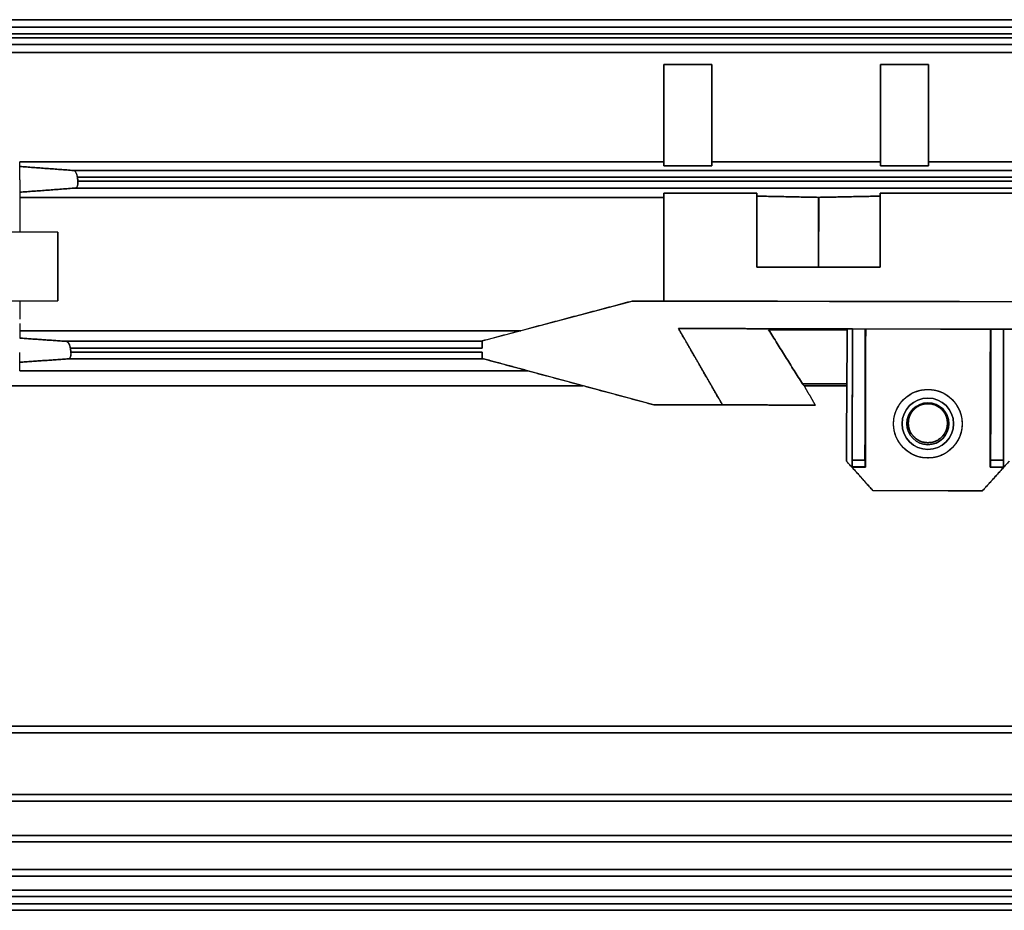
# Model space of a CAD drawing. Units: millimetres. Extents: x 0 to 784, y -295 to 280.
# Drawn here: x 252 to 395, y -201 to -71 of the extents above; entities that cross this region are included whole.
import ezdxf

# ---------------------------------------------------------------- set-up
doc = ezdxf.new("R2010")
doc.units = ezdxf.units.MM
doc.layers.add('TOP$3', color=7, linetype='CONTINUOUS', true_color=0xffffff)

msp = doc.modelspace()

# ---------------------------------------------------------------- linework, layer by layer
at = {"layer": 'TOP$3', "color": 151, "linetype": 'CONTINUOUS'}
for p, q in [((664.136341, -71.463423), (220.584261, -71.463423)), ((220.584261, -71.463423), (664.136341, -71.463423)), ((648.790058, -72.534507), (236.233857, -72.534507)), ((236.233857, -72.534507), (648.790058, -72.534507)), ((648.120275, -73.5314), (236.916877, -73.5314)), ((236.916877, -73.5314), (648.120275, -73.5314)), ((648.01137, -74.0986), (237.027934, -74.0986)), ((237.027934, -74.0986), (648.01137, -74.0986)), ((236.73749, -75.095493), (648.296186, -75.095493)), ((648.296186, -75.095493), (236.981853, -75.095493)), ((220.58426, -76.244305), (664.136341, -76.244305)), ((664.136341, -76.244305), (220.58426, -76.244305)), ((345.5, -77.984206), (345.5, -92.811307)), ((352.5, -77.984206), (345.5, -77.984206)), ((345.5, -77.984206), (352.5, -77.984206)), ((352.5, -92.811307), (352.5, -77.984206)), ((377.089963, -78.007251), (377.089963, -92.810423)), ((384.089963, -78.007251), (377.089963, -78.007251)), ((377.089963, -78.007251), (384.089963, -78.007251)), ((384.089963, -92.810423), (384.089963, -78.007251)), ((345.5, -92.234983), (251.5, -92.234983)), ((251.5, -92.234983), (345.5, -92.234983)), ((345.5, -92.811307), (352.5, -92.811307)), ((352.5, -92.811307), (345.5, -92.811307)), ((377.089963, -92.234983), (352.5, -92.234983)), ((352.5, -92.234983), (377.089963, -92.234983)), ((352.5, -92.811234), (352.5, -92.811307)), ((377.089963, -92.810423), (384.089963, -92.810423)), ((384.089963, -92.810423), (377.089963, -92.810423)), ((422.839882, -92.234983), (384.089963, -92.234983)), ((384.089963, -92.234983), (422.839882, -92.234983)), ((384.089963, -92.810387), (384.089963, -92.810423)), ((647.186057, -93.482007), (259.372299, -93.482007)), ((259.372299, -93.482007), (647.186057, -93.482007)), ((646.487174, -94.4789), (259.930266, -94.4789)), ((259.930266, -94.4789), (646.487174, -94.4789)), ((259.651969, -96.042993), (646.561598, -96.042993)), ((646.561598, -96.042993), (259.651969, -96.042993)), ((646.349438, -95.0461), (259.992206, -95.0461)), ((259.992206, -95.0461), (646.349438, -95.0461)), ((345.5, -97.406464), (251.5, -97.406464)), ((251.5, -97.406464), (345.5, -97.406464)), ((345.5, -96.780348), (345.5, -112.554642)), ((359.074423, -96.780348), (345.5, -96.780348)), ((345.5, -96.781062), (345.5, -96.780348)), ((345.5, -96.780348), (359.074423, -96.780348)), ((368.044416, -107.379597), (368.061826, -97.404268)), ((368.084897, -97.404268), (368.061826, -97.404268)), ((368.061826, -97.404268), (368.084897, -97.404268)), ((368.084871, -97.404267), (368.06746, -107.379637)), ((409.3245, -96.780348), (377.074451, -96.780348)), ((377.074451, -96.780348), (409.3245, -96.780348)), ((257.049589, -102.5), (246.049589, -102.5)), ((257.049589, -107.5), (257.049589, -102.5)), ((257.049589, -112.5), (257.049589, -107.5)), ((377.05555, -107.609951), (377.05555, -107.609951)), ((246.049589, -112.5), (257.049589, -112.5)), ((319.004891, -118.365072), (340.871542, -112.546806)), ((340.871542, -112.546806), (567.221869, -112.941862)), ((324.601914, -116.875821), (251.5, -116.875821)), ((251.5, -116.875821), (324.601914, -116.875821)), ((560.445555, -116.929041), (347.633897, -116.557615)), ((347.633897, -116.557615), (354.045438, -127.707624)), ((372.979048, -135.757444), (373.01248, -116.601909)), ((374.872795, -116.605155), (374.839365, -135.758667)), ((374.907431, -136.776321), (374.942636, -116.605277)), ((393.137029, -116.637033), (393.101859, -136.788279)), ((393.173476, -135.77072), (393.206871, -116.637155)), ((395.067185, -116.640401), (395.033794, -135.771943)), ((319.004797, -118.419507), (258.275593, -118.419507)), ((258.275593, -118.419507), (319.004797, -118.419507)), ((319.003056, -119.4164), (319.004891, -118.365072)), ((258.894001, -119.4164), (319.003056, -119.4164)), ((319.003056, -119.4164), (258.894001, -119.4164)), ((319.002067, -119.9836), (258.970425, -119.9836)), ((258.970425, -119.9836), (319.002067, -119.9836)), ((319.000411, -120.93183), (319.002066, -119.983601)), ((258.620656, -120.980493), (319.180763, -120.980493)), ((319.180763, -120.980493), (258.620656, -120.980493)), ((344.047953, -127.690176), (319.000411, -120.93183)), ((251.5, -122.715783), (325.612033, -122.715783)), ((325.612033, -122.715783), (251.5, -122.715783)), ((333.716501, -124.902536), (220.58426, -124.902536)), ((220.58426, -124.902536), (333.716501, -124.902536)), ((372.189804, -124.639459), (365.726775, -124.639459)), ((365.726775, -124.639459), (372.189804, -124.639459)), ((365.946461, -124.902536), (372.180003, -124.902536)), ((372.180003, -124.902536), (365.946461, -124.902536)), ((354.045438, -127.707624), (344.047953, -127.690176)), ((374.839365, -135.758667), (372.979048, -135.757444)), ((395.033794, -135.771943), (393.173476, -135.77072)), ((372.90743, -136.775005), (374.907431, -136.77632)), ((375.998653, -140.208156), (372.90743, -136.775005)), ((374.871932, -136.758537), (372.942991, -136.757269)), ((372.942991, -136.757269), (374.871932, -136.758537)), ((395.10186, -136.789595), (391.998629, -140.236082)), ((393.101859, -136.78828), (395.10186, -136.789595)), ((393.13742, -136.770544), (395.06636, -136.771812)), ((395.06636, -136.771812), (393.13742, -136.770544)), ((375.998653, -140.208156), (375.998653, -140.208156)), ((391.998629, -140.236082), (375.998653, -140.208156)), ((375.998653, -140.208156), (375.998653, -140.208156)), ((626.327075, -174.597312), (240.897983, -174.597312)), ((240.897983, -174.597312), (626.327075, -174.597312)), ((625.977307, -175.56), (241.238935, -175.56)), ((241.238935, -175.56), (625.977307, -175.56)), ((625.297297, -184.572312), (238.539247, -184.572312)), ((238.539247, -184.572312), (625.297297, -184.572312)), ((238.756264, -185.535), (624.95706, -185.535)), ((624.95706, -185.535), (238.756264, -185.535)), ((648.253459, -190.557312), (236.781061, -190.557312)), ((236.781061, -190.557312), (648.253459, -190.557312)), ((647.968032, -191.52), (237.072129, -191.52)), ((237.072129, -191.52), (647.968032, -191.52)), ((648.98054, -195.544812), (236.03961, -195.544812)), ((236.03961, -195.544812), (648.98054, -195.544812)), ((648.631234, -196.5075), (236.395819, -196.5075)), ((236.395819, -196.5075), (648.631234, -196.5075)), ((649.749502, -198.537312), (235.255449, -198.537312)), ((235.255449, -198.537312), (649.749502, -198.537312)), ((649.34039, -199.5), (235.672647, -199.5)), ((235.672647, -199.5), (649.34039, -199.5)), ((650.029745, -200.532312), (234.969667, -200.532312)), ((234.969667, -200.532312), (650.029745, -200.532312)), ((235.441266, -201.495), (649.567287, -201.495)), ((649.567287, -201.495), (235.441266, -201.495))]:
    msp.add_line(p, q, dxfattribs=at)
for radius in [4.999999999999977, 3.756578773984984, 3.065445123393906]:
    msp.add_circle((384.015684, -130.457205), radius, dxfattribs=at)
at = {"layer": 'TOP$3', "color": 151, "linetype": 'CONTINUOUS', "extrusion": (0, 0, -1)}
for radius in [3.756578773985483, 3.065445123394003]:
    msp.add_circle((-384.015684, -130.457205), radius, dxfattribs=at)
at = {"layer": 'TOP$3', "color": 151, "linetype": 'CONTINUOUS'}
for points, degree in [([(345.5000000131804, -92.81130650437264), (345.5000000126985, -77.98420635557468)], 1), ([(352.5000000126985, -77.98420635575904), (352.5000000131804, -92.81130650436579)], 1), ([(377.0899625604765, -92.81042341560581), (377.0899625599961, -78.00725133317164)], 1), ([(384.0899625599966, -78.00725133335553), (384.0899625604765, -92.81042341559863)], 1), ([(251.500000001368, -92.8974996483794), (251.500000001368, -92.23498344884015)], 1), ([(251.500000001368, -94.82672899661713), (251.500000001368, -92.89749964837797)], 1), ([(251.5000000013678, -92.89749964837927), (259.3722987865721, -93.4820072062412)], 1), ([(259.3722987865724, -93.48200720624122), (251.5000000013655, -92.89749964837804)], 1), ([(259.930265673599, -94.47889955619272), (259.9922064432603, -95.0461004504526)], 1), ([(259.9922064432598, -95.04610045045263), (259.9302656735987, -94.47889955619716)], 1), ([(251.500000001366, -94.82672866538022), (251.500000001366, -95.3006805041325)], 1), ([(251.500000001366, -95.3006805041325), (251.500000001366, -96.65824274993102)], 1), ([(251.500000001365, -96.65824274994004), (259.6519693942885, -96.04299280040418)], 1), ([(259.6519693942871, -96.04299280038323), (251.500000001365, -96.65824274991957)], 1), ([(251.500000001367, -96.65824274993089), (251.500000001367, -99.00471408104825)], 1), ([(345.5000000135681, -112.554642161865), (345.500000013056, -96.78034769897849)], 1), ([(359.0744234231987, -96.780347699), (359.0555770114426, -107.5785354801456)], 1), ([(359.055577011443, -107.578535480145), (359.0744234231983, -96.78034769897816)], 1), ([(359.0744234231986, -96.78034769895878), (359.0736507667199, -97.22304635267064)], 1), ([(368.0618258313144, -97.40426768605923), (359.0736507667199, -97.2230463527442)], 1), ([(359.0736507667195, -97.22304635267064), (368.061825831314, -97.40426768598049)], 1), ([(368.0618258313149, -97.40426768601981), (368.044040985733, -107.5942232494874)], 1), ([(368.0670856188765, -107.59426347), (368.0848705364926, -97.40426663366661)], 1), ([(377.0736781823229, -97.22304635277995), (368.0848959888158, -97.40426717288399)], 1), ([(368.0848959888152, -97.40426717280491), (377.0736781823226, -97.2230463526978)], 1), ([(377.0555495958836, -107.6099513907893), (377.0744508388016, -96.780347699028)], 1), ([(377.0744508388005, -96.78034769897783), (377.0555495958831, -107.6099513907884)], 1), ([(377.0736781823226, -97.22304635269782), (377.0744508388009, -96.78034769898582)], 1), ([(251.500000001367, -99.00471408104825), (251.500000001367, -99.50000000339898)], 1), ([(359.0555770114429, -107.578535480145), (377.055549595884, -107.609951390788)], 1), ([(377.0555495958836, -107.6099513907886), (359.055577011443, -107.5785354801452)], 1), ([(340.8715419515665, -112.5468059527333), (319.0048911746123, -118.3650718551399)], 1), ([(567.221869404655, -112.9418622023248), (340.8715419487459, -112.5468059534807)], 1), ([(340.871541948746, -112.5468059534904), (342.4143608337214, -112.5495003675085), (343.957179718697, -112.5521947132785), (345.4999986036725, -112.5548889907956)], 3), ([(251.500000001367, -115.8377790715614), (251.500000001367, -117.9533339348614)], 1), ([(347.6338974642516, -116.5576145931919), (560.4455547528905, -116.9290413809668)], 1), ([(354.0454375109335, -127.7076244708341), (347.6338974642516, -116.5576145931916)], 1), ([(360.6894158413249, -116.5804007944525), (347.6338974333401, -116.557614593138)], 1), ([(360.7850905638078, -116.7467842363343), (372.2586362611696, -116.7467842363342)], 1), ([(360.7850905638077, -116.746784236334), (365.7267748789025, -124.6394585983052)], 1), ([(365.7267756573995, -124.6394582027106), (360.785090563808, -116.7467842363341)], 1), ([(372.2586362611698, -116.7467842363343), (372.1898038399256, -124.6394590492198)], 1), ([(372.1898038399262, -124.63945904922), (372.2586362611709, -116.746784236334)], 1), ([(373.012480480014, -116.6019086214796), (372.9790477289777, -135.7574444927773)], 1), ([(374.8393653500484, -135.758667402269), (374.8727945686338, -116.6051554785892)], 1), ([(374.9426360011074, -116.6052773817923), (374.9074308537274, -136.7763205187647)], 1), ([(393.1018588480876, -136.7882794096708), (393.1370294442872, -116.6370326211352)], 1), ([(393.2068708770319, -116.6371545107703), (393.1734764722439, -135.7707196179927)], 1), ([(395.033794093326, -135.7719425264765), (395.0671849656374, -116.640401381448)], 1), ([(251.5000000013671, -117.9533339348611), (258.2755931509021, -118.4195072062408)], 1), ([(258.2755931509028, -118.4195072062408), (251.500000001367, -117.9533339348612)], 1), ([(319.0048911746123, -118.3650718551401), (319.0030562597587, -119.4163995561925)], 1), ([(251.500000001367, -121.4796618942348), (251.500000001367, -120.0335993024387)], 1), ([(258.89400093944, -119.4163995561991), (258.9704246851523, -119.9836004504518)], 1), ([(258.9704246851526, -119.9836004504518), (258.8940009394403, -119.4163995561992)], 1), ([(319.0020663057399, -119.9836008528941), (319.0004113316436, -120.9318301991362)], 1), ([(258.6206562737002, -120.980492800404), (251.500000001367, -121.4796618942344)], 1), ([(251.500000001367, -121.4796618942346), (258.6206562737007, -120.9804928004041)], 1), ([(251.500000001367, -122.7157826913942), (251.500000001367, -121.4796618942347)], 1), ([(319.0004113316432, -120.9318301991365), (344.0479527379933, -127.6901755504962)], 1), ([(325.612032913338, -122.715782691394), (319.1807629498006, -120.980492800404)], 1), ([(365.7267757005953, -124.6394583467329), (365.8000041175989, -124.7272464208656), (365.8732325346026, -124.8149389610673), (365.9464609516062, -124.902535866569)], 3), ([(365.9464609516063, -124.9025357495225), (365.7267757005956, -124.6394583492254)], 1), ([(367.5983221846005, -127.7312787409219), (365.9464609578304, -124.9025357276796)], 1), ([(365.9464609578305, -124.9025357276796), (367.5983221846005, -127.7312787409218)], 1), ([(372.1800033466003, -124.9025358476376), (372.1473068185677, -135.9308025369535)], 1), ([(372.1473068185679, -135.9308025369536), (372.1800033466004, -124.9025358476374)], 1), ([(372.1800033458448, -124.9025358713096), (372.1832701772049, -124.8149391987004), (372.1865370085652, -124.7272468918996), (372.1898038399253, -124.6394590516754)], 3), ([(372.1898038399256, -124.6394590492197), (372.1800033458451, -124.9025358468661)], 1), ([(344.0479527379933, -127.6901755504962), (354.0454375109334, -127.7076244708343)], 1), ([(354.0454374842721, -127.7076244707875), (367.5983221846008, -127.7312787409223)], 1), ([(367.5983221846003, -127.7312787409225), (354.0454374842715, -127.7076244707876)], 1), ([(367.5983221846009, -127.7312787409223), (354.4748791727731, -127.7083739886896)], 1), ([(372.9074301039105, -136.7750050365092), (372.1473068198368, -135.9308025372709)], 1), ([(372.1473068185667, -135.9308025372686), (372.9074301044236, -136.7750050365096)], 1), ([(375.9986534115581, -140.2081562605223), (372.1473068193953, -135.9308025367816)], 1), ([(372.9790477288755, -135.7574444927771), (374.839365350403, -135.7586674022693)], 1), ([(395.8649492295262, -135.9420979284393), (391.9986290421709, -140.2360815143726)], 1), ([(393.1734764718886, -135.7707196179923), (395.0337940934264, -135.7719425264768)], 1), ([(395.1018595973957, -136.7895948931161), (395.8649492303514, -135.9420979289277)], 1), ([(395.8649492290891, -135.9420979289253), (395.101859597906, -136.7895948931168)], 1), ([(372.9429913348251, -136.7572687040213), (372.9074301039132, -136.7750050358496)], 1), ([(372.9074301044253, -136.7750050358497), (372.9429913354229, -136.7572687040214)], 1), ([(374.9074308618943, -136.776319767946), (372.9074301037577, -136.775005036054)], 1), ([(372.9074301036164, -136.7750050361815), (375.9986534127959, -140.2081563294877)], 1), ([(374.9074308590643, -136.7763197695488), (374.8719316187701, -136.7585367237162)], 1), ([(374.8719316187695, -136.7585367237157), (374.9074308590638, -136.7763197695484)], 1), ([(391.9986290434086, -140.2360815833418), (395.1018595981992, -136.7895948927912)], 1), ([(393.1018588500432, -136.7882801587411), (393.1374200762365, -136.7705438292677)], 1), ([(393.1374200762362, -136.7705438292681), (393.1018588500432, -136.7882801587413)], 1), ([(395.1018595980582, -136.7895948926647), (393.1018588602437, -136.788280160786)], 1), ([(395.1018595979067, -136.789594892461), (395.0663603601889, -136.7718118479179)], 1), ([(395.0663603595939, -136.7718118479171), (395.1018595973964, -136.7895948924605)], 1), ([(375.9986534127959, -140.2081563294877), (391.9986290434086, -140.2360815833421)], 1)]:
    msp.add_open_spline(points, degree=degree, dxfattribs=at)
for points, degree, knots in [([(259.3722987865744, -93.48200720627898), (259.414599446559, -93.49281316569262), (259.4970752547046, -93.51388210967015), (259.60328160903, -93.63612678822999), (259.6955742959736, -93.79718914234998), (259.7897080567702, -94.01100021431472), (259.8635734992386, -94.21759809447335), (259.9147807120522, -94.38792369923485), (259.9257373003441, -94.4522948639646), (259.930265673584, -94.47889955622962)], 3, [0, 0, 0, 0, 0.1885642386731314, 0.367653553811824, 0.529958026819267, 0.6705881927511643, 0.8798648112207144, 0.9503479587313473, 1, 1, 1, 1]), ([(259.9302656735841, -94.47889955619874), (259.9288593604666, -94.46606877893241), (259.9259753346719, -94.44187367603405), (259.9211638869778, -94.40474652464995), (259.9101552392477, -94.33181773663286), (259.8936190563693, -94.24748442653843), (259.8722892482027, -94.15660851360958), (259.8400051086032, -94.04805047465658), (259.8050372734842, -93.9542975694501), (259.7589477097729, -93.84847356265304), (259.6778372781376, -93.70345731256879), (259.5928332349104, -93.59782510045801), (259.5111978130735, -93.52718140353034), (259.4427143309461, -93.49598308009085), (259.410161030656, -93.4874578734941), (259.386857456127, -93.48311454708671), (259.3722987865748, -93.48200720627315)], 2, [0, 0, 0, 0.015625, 0.03125, 0.0625, 0.125, 0.175, 0.25, 0.3316326530612245, 0.3928571428571428, 0.5, 0.6428571428571428, 0.75, 0.875, 0.9375, 0.9625, 1, 1, 1]), ([(259.9922064432605, -95.0461004504372), (259.9958025233805, -95.14595367319416), (260.0015444063167, -95.30538991953478), (259.9717674471488, -95.51214700586573), (259.936598076465, -95.67470196983756), (259.8869087438302, -95.82286440381193), (259.8233166365184, -95.94131299550556), (259.7467518293643, -96.02204606776), (259.6836932749565, -96.03598188485515), (259.6519693942889, -96.0429928003873)], 3, [0, 0, 0, 0, 0.1883918570746012, 0.3008064207023053, 0.4250457009654747, 0.5597423896474474, 0.7025280228063857, 0.8503459904042158, 1, 1, 1, 1]), ([(259.6519693942885, -96.04299280040406), (259.6579124049038, -96.04253310294307), (259.6690440719694, -96.04116867681613), (259.6860081904372, -96.03824984065388), (259.7189120228857, -96.02917966243322), (259.7559380510472, -96.01053743441705), (259.794883837109, -95.98293410698552), (259.8395823028844, -95.93538923816334), (259.8762791911954, -95.87915091651892), (259.9159313623226, -95.80148329295302), (259.9484631268725, -95.70627370098117), (259.9720879546834, -95.61978875634009), (259.9945351162174, -95.49553226675079), (260.0043790768231, -95.37182353841011), (260.0061643067461, -95.28118776444423), (260.0042663745747, -95.19421263678184), (259.9997084809254, -95.12617247704975), (259.9955785422181, -95.07709322828812), (259.9922064432599, -95.04610045045247)], 2, [0, 0, 0, 0.015625, 0.03125, 0.0625, 0.125, 0.175, 0.25, 0.3316326530612245, 0.3928571428571428, 0.5, 0.5571428571428572, 0.6428571428571428, 0.75, 0.8214285714285714, 0.875, 0.9375, 0.9625, 1, 1, 1]), ([(251.500000001367, -99.50000000339851), (251.500000001367, -99.50001218933049), (251.500000001367, -99.50455826212057), (251.500000001367, -99.51826940165361), (251.500000001367, -99.57315041998329), (251.500000001367, -99.79274741370742), (251.500000001367, -100.2768374753886), (251.500000001367, -100.7208182837601), (251.500000001367, -101.3406958854068), (251.5000000013671, -102.1404124965938), (251.5000000013671, -102.4538200033985)], 2, [0, 0, 0, 0.0277284828912451, 0.0554569657824902, 0.1109139315649803, 0.2218278631299607, 0.4436557262599213, 0.5885229021815283, 0.6971732841227335, 0.8873114525198427, 1, 1, 1]), ([(257.0495892099955, -102.4999995024792), (257.0495892100011, -102.5000005025792), (257.049589210001, -102.5009410564373), (257.049589210001, -102.5066220318704), (257.049589210001, -102.5263504923572), (257.0495892100009, -102.6047029500088), (257.0495892100012, -102.8029778382824), (257.049589210001, -103.1100961523023), (257.049589210001, -103.4681990003149), (257.0495892100011, -103.9256583283235), (257.0495892100011, -104.4688343842972), (257.049589210001, -105.088460731032), (257.049589210001, -105.829170196432), (257.049589210001, -106.6883474047807), (257.049589210001, -107.5037548364084), (257.049589210001, -108.1852355995556), (257.0495892100011, -108.9187022335114), (257.049589210001, -109.6865369810416), (257.049589210001, -110.436310662757), (257.0495892100011, -111.0494883467208), (257.049589210001, -111.5002202473608), (257.049589210001, -111.9178935007847), (257.049589210001, -112.2630579652182), (257.049589210001, -112.4641241529212), (257.049589210001, -112.4999725377093), (257.049589210001, -112.5000000000005)], 3, [0, 0, 0, 0, 0.0081992109919822, 0.0163271160060405, 0.0323847666535085, 0.0638259696432251, 0.1250270201514954, 0.1648732711439052, 0.1952010931340433, 0.2500739790305667, 0.2980183263040806, 0.3327804849807256, 0.392466897472928, 0.4528643383197788, 0.5000768279799122, 0.548021175253425, 0.5827833339300681, 0.642469746422269, 0.7028671872691209, 0.7500796769292557, 0.7980240242027712, 0.8327861828794154, 0.8924725953716226, 0.9528700362184762, 1, 1, 1, 1]), ([(251.500000001367, -112.5458450033993), (251.500000001367, -112.8590340562418), (251.500000001367, -113.5390514598674), (251.500000001367, -114.099275981048), (251.500000001367, -114.6629260799384), (251.5000000013671, -115.0706873933843), (251.5000000013671, -115.1854060033993)], 2, [0, 0, 0, 0.1669678637776493, 0.3816140325179155, 0.5425986590731152, 0.824321755544715, 1, 1, 1]), ([(258.2755931509064, -118.4195072062474), (258.2906511672864, -118.4213162172374), (258.3212516666359, -118.4249924411322), (258.3840534743516, -118.4466768741969), (258.4657421460169, -118.4962526281088), (258.5371454596489, -118.5643650696016), (258.5784162053801, -118.6102367680473), (258.5872377104011, -118.6202591173627), (258.6002445857939, -118.6352944811372), (258.6274394718207, -118.6690073306988), (258.6819623241183, -118.747751107279), (258.7497479055252, -118.8771503935953), (258.8147149005311, -119.0516411949436), (258.8644458438208, -119.2330275012732), (258.8843797275722, -119.3567055727703), (258.8940009394162, -119.416399556199)], 3, [0, 0, 0, 0, 0.0602152452792416, 0.122367815752881, 0.2517600113416532, 0.3867485306243038, 0.4039448270734304, 0.4125633641655087, 0.4210073116050886, 0.4544861419806955, 0.5207972694647361, 0.6501035656040697, 0.7739257729791748, 0.8908838810463129, 1, 1, 1, 1]), ([(258.8940009394171, -119.4163995562023), (258.8922601798001, -119.4035243408988), (258.8887447608374, -119.3793658666178), (258.882926216064, -119.3422388193065), (258.869817990042, -119.2693102394369), (258.8505573912882, -119.1849771791247), (258.8260183015474, -119.0941015437027), (258.7893703626854, -118.9855438524884), (258.7500818952726, -118.8917915384579), (258.6985997362362, -118.7859681259821), (258.6087011280061, -118.6409527980681), (258.5152763713005, -118.5353218280092), (258.4260784104418, -118.4646792832332), (258.3517286071854, -118.433481890379), (258.3164941298347, -118.4249571180508), (258.2912992568516, -118.420613770506), (258.2755931509071, -118.4195072062875)], 2, [0, 0, 0, 0.015625, 0.03125, 0.0625, 0.125, 0.175, 0.25, 0.3316326530612245, 0.3928571428571428, 0.5, 0.6428571428571428, 0.75, 0.875, 0.9375, 0.9625, 1, 1, 1]), ([(319.0030562597596, -119.4163995561872), (319.0031817659644, -119.3117029295804), (319.0034871009099, -119.0569940980641), (319.0039270942224, -118.7012257003393), (319.004367094226, -118.4655464947267), (319.0046724279164, -118.4329191575728), (319.004797939222, -118.4195072747261)], 3, [0, 0, 0, 0, 0.2055221082396911, 0.4999998351151327, 0.7944685585853052, 1, 1, 1, 1]), ([(258.9704246851442, -119.983600450549), (258.9761208238932, -120.0850679372526), (258.9851862262958, -120.2465533992985), (258.9559232667169, -120.4551503618642), (258.9201822224545, -120.6174782454299), (258.8686430972048, -120.764371177688), (258.8019648295341, -120.8810279782282), (258.7211182781243, -120.9600601076358), (258.6542952693548, -120.9736510569966), (258.620656273698, -120.9804928005059)], 3, [0, 0, 0, 0, 0.1908257912770648, 0.3036991658686998, 0.427913841057752, 0.5621495749703833, 0.7041508811864923, 0.8510682561875302, 1, 1, 1, 1]), ([(258.6206562736988, -120.9804928003884), (258.6270525604422, -120.9800333908567), (258.6390333856326, -120.9786682235921), (258.6572692726482, -120.9757491675901), (258.6925817992317, -120.9666785496921), (258.7321746372546, -120.9480357940647), (258.7736843173374, -120.9204317937085), (258.8210551905315, -120.8728860083451), (258.8596530322654, -120.8166469558203), (258.9010713641409, -120.7389786510734), (258.9345159860182, -120.643768433664), (258.9585083293542, -120.5572829623912), (258.9732280601128, -120.4744450329328), (258.9826264093863, -120.4033545101764), (258.9890917850437, -120.3093369021775), (258.9894725697287, -120.218680929048), (258.9859455364114, -120.1317055579117), (258.9798738095488, -120.0636652145855), (258.974590831549, -120.0146279536809), (258.9704246851449, -119.9836004504529)], 2, [0, 0, 0, 0.015625, 0.03125, 0.0625, 0.125, 0.175, 0.25, 0.3316326530612245, 0.3928571428571428, 0.5, 0.5571428571428572, 0.6428571428571428, 0.6857142857142857, 0.75, 0.8214285714285714, 0.875, 0.9375, 0.9625, 1, 1, 1]), ([(319.0004113316434, -120.9318301991194), (319.0005059326135, -120.9049729284951), (319.0007847216464, -120.8258245593941), (319.0012047790283, -120.5917665679342), (319.0016491510862, -120.2763399320748), (319.0019397627567, -120.0727417293591), (319.00206700109, -119.9836004504376)], 3, [0, 0, 0, 0, 0.1735342902168072, 0.5114055052670952, 0.7860789655628501, 1, 1, 1, 1]), ([(319.1807629497204, -120.9804928003903), (319.1504698618248, -120.9773707378007), (319.0888914820591, -120.9710243542147), (319.0302198378014, -120.9450345077693), (319.0004113316004, -120.9318301991337)], 3, [0, 0, 0, 0, 0.4919435686826177, 1, 1, 1, 1]), ([(384.144171104503, -135.4562638632186), (384.0156842458318, -135.4576774649547), (383.8871973257938, -135.4562638329446), (383.7176295001193, -135.4505828575115), (383.4267803416353, -135.4308543970247), (382.8620561887947, -135.3525019393732), (382.1910849858942, -135.1542270510995), (381.5729986537492, -134.8471087370796), (381.0233130314584, -134.4890058890669), (380.4925900044084, -134.0315465610584), (380.0154954272953, -133.4883705050846), (379.5977774104693, -132.8687441583497), (379.2526306994321, -132.1280346929495), (379.0514599424762, -131.2688574846007), (378.9997048411069, -130.453450052973), (379.0437540482237, -129.7719692898257), (379.1865415888408, -129.0385026558697), (379.4662400352955, -128.2706679083395), (379.9315228607621, -127.5208942266239), (380.4715061780318, -126.9077165426601), (380.9845334391123, -126.45698464202), (381.604138686009, -126.039311388596), (382.3448565197139, -125.6941469241626), (383.2040312128462, -125.4929815032497), (384.0194391771735, -125.4412252717559), (384.7009198157265, -125.4852747431997), (385.4343864773128, -125.6280622252017), (386.2022212138737, -125.9077606949092), (386.9519948989282, -126.3730435133649), (387.565172582059, -126.9130268321848), (388.0159044833019, -127.4260540926905), (388.4335777352057, -128.0456593404362), (388.7787422087508, -128.7863771693747), (388.9799075948777, -129.6455518806239), (389.0316639297245, -130.4609597911433), (388.9876141228827, -131.1424406043072), (388.8448277739373, -131.8759066760157), (388.5651223567384, -132.6437450294939), (388.0998661010937, -133.3935048857443), (387.580179618599, -133.9835878044673), (387.1105767667383, -134.4028412940595), (386.5760661537642, -134.7830130310851), (385.9036057851728, -135.1356120560916), (385.1693369411598, -135.3524809330343), (384.6045858607915, -135.4308563280615), (384.3137391718561, -135.450582688958), (384.144171104503, -135.4562638632186), (384.0156842458318, -135.4576774649547), (383.8871973257938, -135.4562638329446)], 3, [-0.0161910789993398, -0.008162900412824, -0.0040992752649357, 0, 0.0040992752649356, 0.0081629004128274, 0.0161910789993416, 0.0319104141697125, 0.0625084744930728, 0.0824299951434564, 0.0975926846565236, 0.1250269175468884, 0.1489971601792581, 0.1663768394384338, 0.1962176417572568, 0.2264139296160571, 0.2500182729180028, 0.2739885155503745, 0.2913681948095492, 0.3212089971283723, 0.3514052849871734, 0.3750096282891185, 0.3989798709214912, 0.4163595501806647, 0.4462003524994885, 0.4763966403582873, 0.5000009836602383, 0.5239712262926084, 0.5413509055517833, 0.5711917078706061, 0.6013879957294074, 0.6249923390313549, 0.648962581663725, 0.6663422609229005, 0.6961830632417219, 0.7263793511005225, 0.7499836944024691, 0.7739539370348409, 0.7913336162940152, 0.8211744186128368, 0.8513707064716377, 0.8749750497735846, 0.8960111100182575, 0.9113015540890747, 0.9374915255069237, 0.9680895858302875, 0.9838089210006602, 0.991837099587176, 0.9959007247350643, 1, 1.004099275264936, 1.008162900412827, 1.016191078999342]), ([(384.0156842339738, -133.2227168256991), (383.8310422606473, -133.2123773943934), (383.4567447586183, -133.1914177867786), (382.9229791883587, -133.0241958414158), (382.4221693805795, -132.7607757587596), (381.9970775487562, -132.4137118122991), (381.6316695933041, -131.9755361695038), (381.4186601152954, -131.5824964882435), (381.2839100079287, -131.216440297408), (381.2103254451572, -130.9331167440948), (381.1689438046754, -130.6303315945365), (381.1480170779153, -130.0716558340247), (381.2591302605185, -129.5350211927926), (381.4648906852747, -129.101429224781), (381.5253270557723, -128.9904935423658), (381.5812280632811, -128.8941445667872), (381.7238666354809, -128.6703380715988), (382.009428937527, -128.3299654109936), (382.4507398521056, -127.9784076585635), (382.9534734467645, -127.7210670306743), (383.4890884207773, -127.5597541334594), (383.8639573847824, -127.5430656470331), (384.0498433976549, -127.5347903388573)], 3, [0, 0, 0, 0, 0.0616704972479626, 0.1250155241137416, 0.185258700362535, 0.2501444915695144, 0.307198150761357, 0.3752875758472752, 0.3984099939503915, 0.4376916642998833, 0.4729868586309754, 0.500456322399352, 0.6248064655167993, 0.650206405698899, 0.6610862357926319, 0.6670717035881726, 0.6874841173295356, 0.7498560927133839, 0.8147202005594997, 0.8748709109177302, 0.9379523254863161, 1, 1, 1, 1]), ([(384.0498433976549, -127.5347903388578), (384.0125073641679, -127.5343708739193), (383.9398686291461, -127.5351365170261), (383.8306704131117, -127.5387632281803), (383.6162522320351, -127.5558775804169), (383.2033288730746, -127.6295500045647), (382.7833440356013, -127.797677201191), (382.5088198285532, -127.9531653470136), (382.199271052166, -128.1711152498847), (381.8598088435768, -128.5029736959891), (381.6343078127562, -128.795044484816), (381.4137182362617, -129.1584112244423), (381.233595459035, -129.6635083000757), (381.1640371727052, -130.1427697678465), (381.160993958959, -130.5811238250629), (381.2098838747495, -130.9468503992306), (381.3130926318028, -131.3593560100847), (381.5459869986223, -131.8430914915488), (381.8386295310037, -132.2302664075782), (382.0881037070676, -132.480294912913), (382.3383050233787, -132.6922396502817), (382.6993311301273, -132.9230514908518), (383.1688512890202, -133.1176224153717), (383.5810143626856, -133.1963210660126), (383.7810420227833, -133.2147409856829), (383.9258432300582, -133.2226529239334), (384.0156842339746, -133.2227168256987)], 2, [0, 0, 0, 0.0078125, 0.015625, 0.03125, 0.0625, 0.125, 0.1658163265306122, 0.1964285714285714, 0.25, 0.2966472303206997, 0.3316326530612245, 0.3928571428571428, 0.4540816326530612, 0.5, 0.5466472303206997, 0.5816326530612245, 0.6428571428571428, 0.7040816326530612, 0.75, 0.7785714285714285, 0.8214285714285714, 0.875, 0.9375, 0.96875, 0.98125, 1, 1, 1]), ([(384.0156842339745, -133.2227168256985), (384.052674286077, -133.2226910136629), (384.124620367097, -133.2210866000616), (384.2327735446229, -133.2162411664208), (384.4450848016555, -133.1969050157545), (384.8537269235438, -133.1196515808972), (385.2688451323457, -132.9494791747071), (385.5399376951527, -132.793435451643), (385.8453827561949, -132.5755895210092), (386.1801752671485, -132.2450997039197), (386.4028449134005, -131.9542289749382), (386.6206761791188, -131.5926296689584), (386.7985765183665, -131.0905694196561), (386.8673172935636, -130.6146541197589), (386.8703826663855, -130.1799066878825), (386.8222909209657, -129.8170521639116), (386.720712719264, -129.4074520972388), (386.491429990846, -128.9263460890717), (386.2033063952578, -128.5405561034394), (385.9171928463904, -128.2498670322416), (385.6653133781963, -128.0490769619369), (385.3538746393966, -127.8463376877897), (384.8892858822255, -127.6486154116476), (384.4808899790544, -127.5660088943461), (384.2825699586764, -127.5454473765925), (384.1389740104417, -127.535918064164), (384.0498433976549, -127.5347903388578)], 2, [0, 0, 0, 0.0078125, 0.015625, 0.03125, 0.0625, 0.125, 0.1658163265306122, 0.1964285714285714, 0.25, 0.2966472303206997, 0.3316326530612245, 0.3928571428571428, 0.4540816326530612, 0.5, 0.5466472303206997, 0.5816326530612245, 0.6428571428571428, 0.7040816326530612, 0.75, 0.7908163265306123, 0.8214285714285714, 0.875, 0.9375, 0.96875, 0.98125, 1, 1, 1]), ([(384.0498433976549, -127.5347903388573), (384.2342349427212, -127.5473473161524), (384.6065004175752, -127.5726984195005), (385.1345331985999, -127.7445388881919), (385.628323869289, -128.0103605190982), (386.0600425405558, -128.367977865907), (386.3365123246846, -128.7100334504185), (386.4900994547899, -128.9600598185423), (386.5778735753485, -129.1231382560039), (386.7839186316445, -129.5744874333443), (386.8866937267157, -130.1098905656469), (386.8591565069661, -130.6637478311825), (386.8153060638322, -130.9600505708081), (386.7394004155406, -131.2419526653921), (386.602482062623, -131.6042136785926), (386.3858857326653, -131.9952330156981), (386.0206749857405, -132.4266512426292), (385.5970661505064, -132.7683762271241), (385.09972195933, -133.0274266299473), (384.5700539745962, -133.1919235741206), (384.1988479003185, -133.2125427407075), (384.0156842339738, -133.222716825699)], 3, [0, 0, 0, 0, 0.0621037216173776, 0.1253803226703538, 0.1853467342457248, 0.2503244332868498, 0.3130053213631926, 0.3326199648003685, 0.3492360616470045, 0.3754196165069398, 0.4999389327837291, 0.526962179342201, 0.5624423623244497, 0.600720403582683, 0.6251661799390982, 0.6929754263893586, 0.7501391377293269, 0.8148723129235812, 0.875067458387334, 0.9383547200512414, 1, 1, 1, 1]), ([(372.9790477286027, -135.7574444927763), (372.9759632111102, -135.8819208763001), (372.9695461633773, -136.1408822524799), (372.960875958382, -136.4757693101153), (372.952272783445, -136.7086862716714), (372.9460043957028, -136.7414972643857), (372.9429913354227, -136.7572687040234)], 3, [0, 0, 0, 0, 0.2403377394730266, 0.4999999999995759, 0.7596622605263745, 1, 1, 1, 1]), ([(372.9429913354229, -136.7572687040217), (372.9434446231293, -136.7570035246887), (372.9442953305384, -136.7560051485678), (372.9456039328013, -136.7536332346811), (372.9481780321579, -136.7455953546078), (372.953153810183, -136.7163433852556), (372.9582572913853, -136.6550650804081), (372.9616140411863, -136.5995876477626), (372.9654185435834, -136.522613295885), (372.9694048523442, -136.4130659227703), (372.971979398937, -136.3241186949579), (372.9746068557833, -136.2143822469912), (372.9772477551442, -136.0512479163057), (372.9784556256222, -135.9083370863185), (372.9788034270004, -135.8390440522604), (372.9789891529654, -135.7890818046901), (372.979047728603, -135.7574444927763)], 2, [0, 0, 0, 0.015625, 0.03125, 0.0625, 0.125, 0.25, 0.3316326530612245, 0.3928571428571428, 0.5, 0.5816326530612245, 0.6428571428571428, 0.75, 0.875, 0.9375, 0.9625, 1, 1, 1]), ([(374.8393653507583, -135.7586674022704), (374.839344096218, -135.7716290339773), (374.839321734059, -135.7959400572496), (374.8393166065783, -135.8333102621831), (374.8394245670657, -135.9067161924754), (374.8401133498332, -136.0481901351023), (374.8419146425509, -136.1923349874632), (374.8436305448434, -136.2866787073121), (374.8460688033271, -136.3931741085974), (374.8491681831455, -136.4893795942564), (374.8520378584126, -136.5641921341011), (374.8562326636825, -136.6462588536678), (374.8617643804591, -136.7165550579895), (374.8666868880982, -136.7464884790017), (374.8690901275916, -136.7541937428972), (374.8708274398234, -136.7578874882532), (374.8719316187695, -136.758536723716)], 2, [0, 0, 0, 0.015625, 0.03125, 0.0625, 0.125, 0.25, 0.3316326530612245, 0.3928571428571428, 0.5, 0.5571428571428572, 0.6428571428571428, 0.75, 0.875, 0.9375, 0.9625, 1, 1, 1]), ([(374.8719316187698, -136.7585367237173), (374.8691238370285, -136.7427613704871), (374.8632824971953, -136.7099421531514), (374.8555049112269, -136.4770146326948), (374.8477943546678, -136.1421180037582), (374.8421016752592, -135.8831477426529), (374.8393653507583, -135.7586674022702)], 3, [0, 0, 0, 0, 0.2403371334059715, 0.5000000000003464, 0.7596628665945149, 1, 1, 1, 1]), ([(393.1374200762365, -136.770543829268), (393.1378733639613, -136.7702786499267), (393.1387240714143, -136.7692802737519), (393.1400326737347, -136.7669083597545), (393.1426067731913, -136.758870479317), (393.1475825513663, -136.7296185086783), (393.1526860326248, -136.6683402011422), (393.1560427824157, -136.6128627660584), (393.1598472847564, -136.5358884108054), (393.1638335937321, -136.426341022872), (393.166408140776, -136.3373937809975), (393.1690355980712, -136.2276573233456), (393.1716764978606, -136.0645229955877), (393.1728843685052, -135.9216121833192), (393.1732321699192, -135.8523191611311), (393.173417895898, -135.8023569229487), (393.1734764715327, -135.7707196179908)], 2, [0, 0, 0, 0.015625, 0.03125, 0.0625, 0.125, 0.25, 0.3316326530612245, 0.3928571428571428, 0.5, 0.5816326530612245, 0.6428571428571428, 0.75, 0.875, 0.9375, 0.9625, 1, 1, 1]), ([(393.1734764715322, -135.7707196179915), (393.1703919517178, -135.8951960015147), (393.1639748991545, -136.154157377683), (393.1553046934747, -136.4890444353449), (393.1467015210189, -136.721961396912), (393.1404331354644, -136.7547723896265), (393.1374200762357, -136.7705438292649)], 3, [0, 0, 0, 0, 0.2403377394830449, 0.5000000000005418, 0.7596622605176838, 1, 1, 1, 1]), ([(395.0337940936917, -135.7719425264769), (395.0337728391425, -135.7849041610885), (395.0337504769644, -135.8092151894152), (395.0337453494505, -135.8465854017032), (395.0338533098556, -135.9199913448903), (395.034542092397, -136.0614653056268), (395.0363433847283, -136.2056101608325), (395.0380592866911, -136.299953874949), (395.0404975447328, -136.4064492627372), (395.0435969242496, -136.5026547305135), (395.0464665996046, -136.5774672670782), (395.0506614049175, -136.6595339829402), (395.0561931216384, -136.7298301840772), (395.0611156291327, -136.7597636037422), (395.063518868536, -136.767468867293), (395.0652561806964, -136.7711626124821), (395.0663603595939, -136.7718118479172)], 2, [0, 0, 0, 0.015625, 0.03125, 0.0625, 0.125, 0.25, 0.3316326530612245, 0.3928571428571428, 0.5, 0.5571428571428572, 0.6428571428571428, 0.75, 0.875, 0.9375, 0.9625, 1, 1, 1]), ([(395.0663603595937, -136.7718118479171), (395.0635525768, -136.7560364946863), (395.0577112347777, -136.7232172773479), (395.0499336463266, -136.4902897568936), (395.0422230904501, -136.1553931279745), (395.0365304158713, -135.896422866859), (395.0337940936921, -135.771942526476)], 3, [0, 0, 0, 0, 0.240337133396691, 0.5000000000000471, 0.7596628666033689, 1, 1, 1, 1])]:
    msp.add_open_spline(points, degree=degree, knots=knots, dxfattribs=at)

doc.saveas('drawing.dxf')
